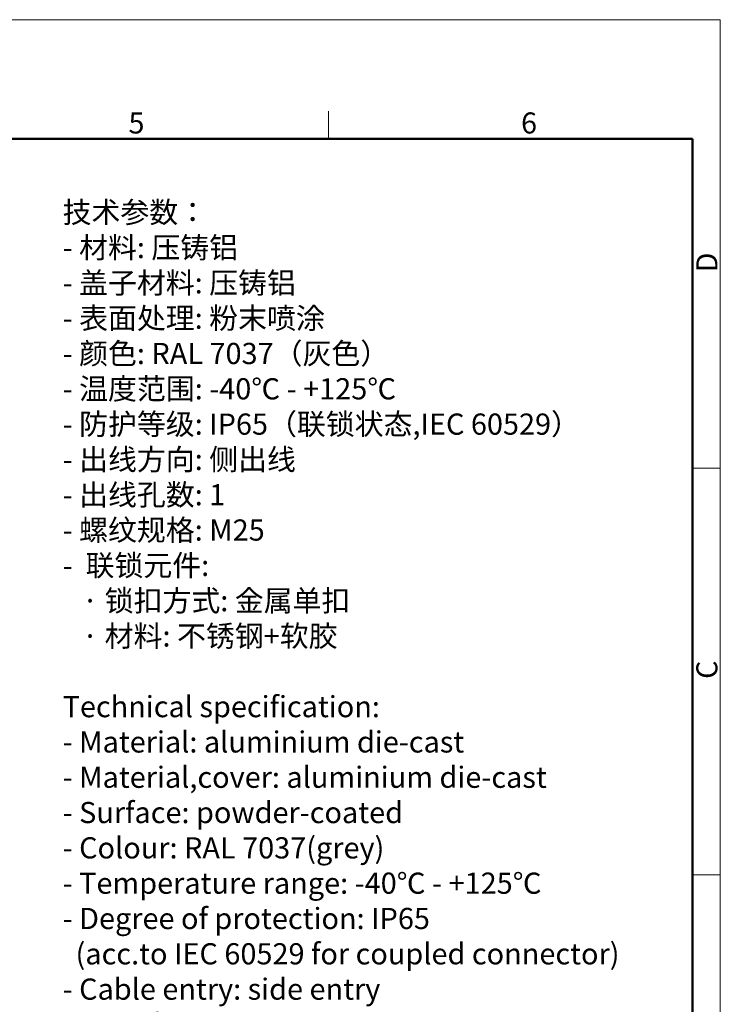
# Model space of a CAD drawing. Units: millimetres. Extents: x 1544 to 1989, y 588 to 903.
# Drawn here: x 1857 to 1989, y 717 to 903 of the extents above; entities that cross this region are included whole.
import ezdxf

# ---------------------------------------------------------------- set-up
doc = ezdxf.new("R2010")
doc.units = ezdxf.units.MM
doc.header["$LTSCALE"] = 65.395
for name, color, linetype, lineweight in [('Dim', 3, 'CONTINUOUS', 15), ('图框', 7, 'CONTINUOUS', 20), ('打标文字 @ 1', 3, 'CONTINUOUS', 20)]:
    doc.layers.add(name, color=color, linetype=linetype, lineweight=lineweight)
doc.styles.add('Romans字体', font='romans.shx', dxfattribs={"width": 0.75})

# ---------------------------------------------------------------- blocks, each defined once
blk = doc.blocks.new('A4图框-NEW')
at = {"layer": '图框', "color": 1, "lineweight": 18}
for p in [(833.41, 690.53), (1130.41, 480.53)]:
    blk.add_line(p, (1130.41, 690.53), dxfattribs=at)
at = {"layer": '图框', "color": 6}
for p, q in [((1081.09, 679.03), (1081.09, 675.53)), ((1130.41, 634.07), (1126.93, 634.07)), ((1130.41, 582.89), (1126.93, 582.89))]:
    blk.add_line(p, q, dxfattribs=at)
at = {"layer": '图框', "lineweight": 50}
for p in [(836.91, 675.53), (1126.93, 484.34)]:
    blk.add_line(p, (1126.93, 675.53), dxfattribs=at)
at = {"layer": '图框', "color": 6, "char_height": 2.65, "width": 2.5579, "attachment_point": 1, "style": 'Romans字体'}
for s, insert in [('5', (1055.9, 678.86)), ('6', (1105.33, 678.86))]:
    blk.add_mtext(s, dxfattribs=dict(at, insert=insert))
at = {"layer": '图框', "color": 6, "char_height": 2.65, "width": 2.5579, "attachment_point": 1, "rotation": 90, "style": 'Romans字体'}
for s, insert in [('D', (1127.4, 658.73)), ('C', (1127.4, 607.55))]:
    blk.add_mtext(s, dxfattribs=dict(at, insert=insert))

msp = doc.modelspace()

# ---------------------------------------------------------------- block references
at = {"layer": 'Dim', "xscale": 1.500006313482685, "yscale": 1.500006313482685, "zscale": 1.500006313482685}
msp.add_blockref('A4图框-NEW', (293.87, -132.45), dxfattribs=at)

# ---------------------------------------------------------------- texts
at = {"layer": '打标文字 @ 1', "color": 3, "insert": (1865.28, 869), "char_height": 4, "width": 125.0199, "attachment_point": 1, "style": 'Romans字体'}
msp.add_mtext('\\A1;{\\f仿宋_GB2312|b0|i0|c134|p49;技术参数：}\\P- {\\f仿宋_GB2312|b0|i0|c134|p49;材料}: {\\f仿宋_GB2312|b0|i0|c134|p49;压铸铝}\\P- {\\f仿宋_GB2312|b0|i0|c134|p49;盖子材料}: {\\f仿宋_GB2312|b0|i0|c134|p49;压铸铝}\\P- {\\f仿宋_GB2312|b0|i0|c134|p49;表面处理}: {\\f仿宋_GB2312|b0|i0|c134|p49;粉末喷涂}\\P- {\\f仿宋_GB2312|b0|i0|c134|p49;颜色}: RAL 7037{\\f仿宋_GB2312|b0|i0|c134|p49;（灰色）} \\P- {\\f仿宋_GB2312|b0|i0|c134|p49;温度范围}: -40{\\f仿宋_GB2312|b0|i0|c134|p49;℃} - +125{\\f仿宋_GB2312|b0|i0|c134|p49;℃}\\P- {\\f仿宋_GB2312|b0|i0|c134|p49;防护等级}: IP65{\\f仿宋_GB2312|b0|i0|c134|p49;（联锁状态},IEC 60529{\\f仿宋_GB2312|b0|i0|c134|p49;）}    \\P- {\\f仿宋_GB2312|b0|i0|c134|p49;出线方向}: {\\f仿宋_GB2312|b0|i0|c134|p49;侧出线}\\P- {\\f仿宋_GB2312|b0|i0|c134|p49;出线孔数}: 1\\P- {\\f仿宋_GB2312|b0|i0|c134|p49;螺纹规格}: M25\\P-  {\\f仿宋_GB2312|b0|i0|c134|p49;联锁元件}:\\P   {\\f仿宋_GB2312|b0|i0|c134|p49;·} {\\f仿宋_GB2312|b0|i0|c134|p49;锁扣方式}: {\\f仿宋_GB2312|b0|i0|c134|p49;金属单扣}\\P   {\\f仿宋_GB2312|b0|i0|c134|p49;·} {\\f仿宋_GB2312|b0|i0|c134|p49;材料}: {\\f仿宋_GB2312|b0|i0|c134|p49;不锈钢}+{\\f仿宋_GB2312|b0|i0|c134|p49;软胶}\\P\\PTechnical specification:\\P- Material: aluminium die-cast\\P- Material,cover: aluminium die-cast\\P- Surface: powder-coated\\P- Colour: RAL 7037(grey)\\P- Temperature range: -40{\\f仿宋_GB2312|b0|i0|c134|p49;℃} - +125{\\f仿宋_GB2312|b0|i0|c134|p49;℃}\\P- Degree of protection: IP65\\P  (acc.to IEC 60529 for coupled connector) \\P- Cable entry: side entry\\P- No. of cable entries: 1\\P- Thread size: M25\\P- Locking element:\\P   {\\f仿宋_GB2312|b0|i0|c134|p49;·} Locking type: single locking latch  \\P   {\\f仿宋_GB2312|b0|i0|c134|p49;·} material: stainless steel+TPR\\P\\P  ', dxfattribs=at)

doc.saveas('drawing.dxf')
